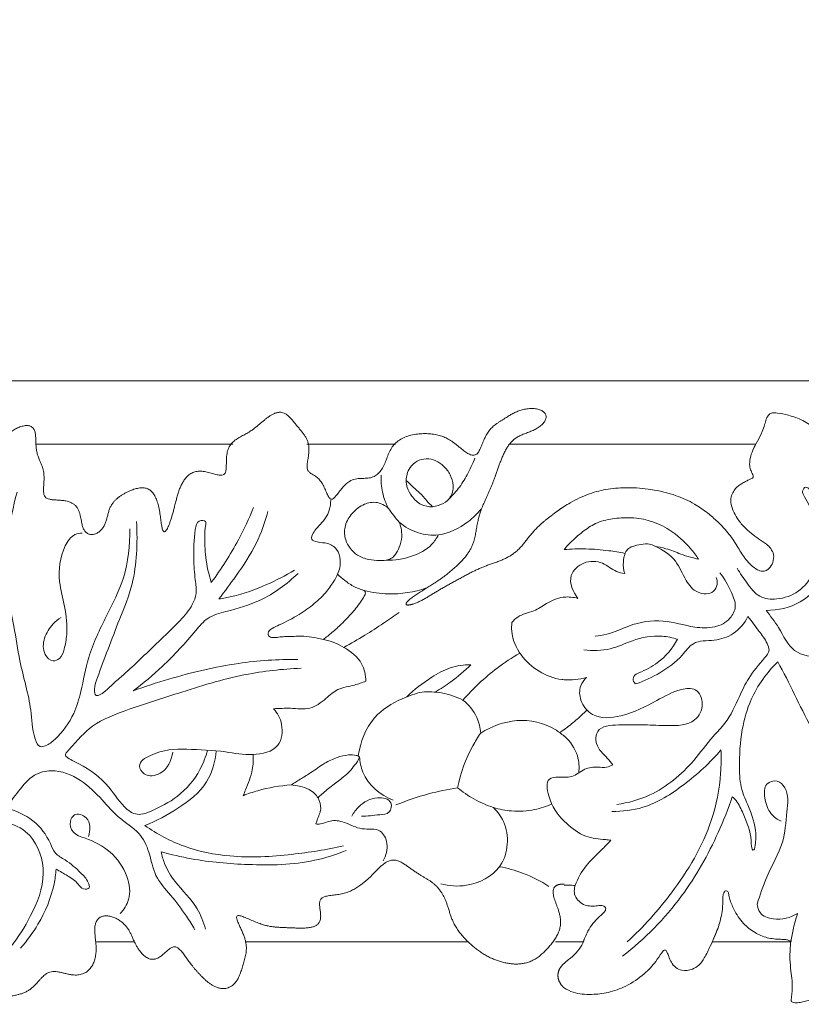
# Model space of a CAD drawing. Units: millimetres. Extents: x -119 to 1193, y -6 to 1027.
# Drawn here: x 196 to 296, y 774 to 900 of the extents above; entities that cross this region are included whole.
import ezdxf

# ---------------------------------------------------------------- set-up
doc = ezdxf.new("R2010")
doc.units = ezdxf.units.MM
doc.header["$MEASUREMENT"] = 0
doc.layers.get('0').update_dxf_attribs({"lineweight": 5})

msp = doc.modelspace()

# ---------------------------------------------------------------- linework, layer by layer
for p, q in [((266.023, 854.173), (-8.008, 854.173)), ((-8.008, 854.173), (266.023, 854.173)), ((540.054, 854.173), (266.023, 854.173)), ((266.023, 854.173), (540.054, 854.173)), ((223.593, 846.056), (198.43, 846.056)), ((244.438, 846.056), (233.106, 846.056)), ((266.023, 846.056), (259.103, 846.056)), ((266.023, 846.056), (290.566, 846.056)), ((206.179, 782.29), (210.957, 782.29)), ((225.212, 782.29), (253.722, 782.29)), ((264.919, 782.29), (266.023, 782.29)), ((268.48, 782.29), (266.023, 782.29)), ((284.991, 782.29), (295.035, 782.29))]:
    msp.add_line(p, q)
for points, degree, knots in [([(-117.33, 1.138), (530.045, 1.138), (1177.419, 1.138), (1177.419, 509.203), (1177.419, 1017.267), (530.045, 1017.267), (-117.33, 1017.267), (-117.33, 509.203), (-117.33, 1.138)], 2, [0, 0, 0, 1, 1, 2, 2, 3, 3, 4, 4, 4]), ([(53.321, 835.051), (53.212, 835.628), (53.1, 836.785), (53.256, 838.63), (54.498, 840.64), (56.132, 843.147), (58.548, 844.776), (60.3, 847.644), (54.765, 851.142), (61.904, 850.111), (61.992, 847.304), (61.706, 843.875), (59.339, 842.738), (56.638, 838.751), (61.716, 843.078), (63.981, 841.259), (66.409, 840.238), (67.577, 835.381), (71.784, 840.304), (72.841, 835.062), (78.887, 839.754), (71.68, 837.5), (70.61, 840.349), (70.167, 843.157), (65.931, 844.939), (69.099, 848.268), (70.918, 849.378), (73.896, 851.346), (77.403, 848.348), (78.38, 850.73), (80.909, 853.184), (84.056, 851.641), (86.652, 850.499), (88.638, 848.741), (90.547, 845.002), (91.834, 845.37), (90.682, 849.862), (92.597, 851.473), (95.437, 854.748), (97.553, 850.739), (98.737, 848.547), (101.623, 847.375), (98.357, 840.539), (103.958, 846.473), (105.679, 842.431), (106.034, 839.514), (105.558, 837.716), (106.123, 831.696), (108.025, 836.614), (107.232, 838.78), (107.19, 841.922), (109.63, 845.121), (112.603, 841.914), (114.326, 840.929), (115.06, 835.755), (116.239, 837.287), (115.88, 840.558), (116.492, 844.434), (120.03, 843.653), (123.035, 842.195), (120.359, 848.038), (125.363, 847.879), (124.24, 852.223), (128.691, 852.987), (130.151, 850.087), (132.18, 847.829), (131.021, 844.398), (132.23, 841.994), (136.137, 842.412), (135.469, 838.69), (131.478, 834.341), (137.639, 837.477), (139.03, 836.86), (142.666, 838.091), (144.298, 840.361), (145.182, 843.34), (147.338, 845.358), (149.57, 847.4), (152.19, 848.412), (155.675, 848.763), (157.263, 845.617), (160.919, 845.794), (162.658, 848.434), (165.58, 849.271), (168.99, 848.747), (170.616, 849.229), (175.491, 842.953), (170.437, 850.929), (176.258, 849.949), (177.944, 850.325), (181.304, 848.59), (182.52, 846.153), (184.84, 843.748), (186.668, 849.638), (189.731, 844.029), (189.574, 843.62), (191.66, 837.156), (191.13, 844.604), (193.82, 845.131), (194.233, 848.038), (199.892, 849.799), (197.111, 844.279), (200.709, 843.436), (198.208, 838.251), (201.095, 839.17), (205.222, 838.786), (203.098, 833.356), (208.299, 834.471), (206.88, 838.408), (210.005, 839.949), (213.084, 841.431), (214.558, 838.247), (214.319, 833.208), (215.683, 835.742), (216.298, 838.793), (216.989, 841.624), (219.307, 843.994), (224.296, 839.79), (221.374, 846.413), (225.482, 847.006), (226.847, 848.429), (230.385, 851.917), (231.572, 847.466), (234.781, 846.72), (231.512, 840.894), (235.788, 843.745), (235.664, 835.298), (238.037, 843.463), (241.135, 840.475), (243.499, 843.131), (243.303, 846.223), (246.727, 847.691), (249.801, 847.334), (251.841, 846.962), (255.496, 842.155), (255.276, 848.477), (258.559, 848.753), (259.762, 851.116), (265.573, 850.781), (262.662, 847.12), (259.52, 847.776), (257.965, 844.332), (257.247, 841.853), (256.073, 839.008), (254.637, 836.49), (254.916, 833.25), (253.014, 830.972), (250.435, 828.81), (248.899, 827.92), (244.029, 825.003), (247.119, 825.256), (249.584, 827.294), (252.161, 828.441), (254.697, 830.112), (257.435, 830.909), (260.382, 831.973), (261.614, 834.787), (263.424, 836.15), (264.734, 837.177), (265.614, 837.796), (266.023, 838.065)], 5, [255.6904395, 255.6904395, 255.6904395, 255.6904395, 255.6904395, 255.6904395, 256.6904395, 257.6904395, 258.6904395, 259.6904395, 260.6904395, 261.6904395, 262.6904395, 263.6904395, 264.6904395, 265.6904395, 266.6904395, 267.6904395, 268.6904395, 269.6904395, 270.6904395, 271.6904395, 272.6904395, 273.6904395, 274.6904395, 275.6904395, 276.6904395, 277.6904395, 278.6904395, 279.6904395, 280.6904395, 281.6904395, 282.6904395, 283.6904395, 284.6904395, 285.6904395, 286.6904395, 287.6904395, 288.6904395, 289.6904395, 290.6904395, 291.6904395, 292.6904395, 293.6904395, 294.6904395, 295.6904395, 296.6904395, 297.6904395, 298.6904395, 299.6904395, 300.6904395, 301.6904395, 302.6904395, 303.6904395, 304.6904395, 305.6904395, 306.6904395, 307.6904395, 308.6904395, 309.6904395, 310.6904395, 311.6904395, 312.6904395, 313.6904395, 314.6904395, 315.6904395, 316.6904395, 317.6904395, 318.6904395, 319.6904395, 320.6904395, 321.6904395, 322.6904395, 323.6904395, 324.6904395, 325.6904395, 326.6904395, 327.6904395, 328.6904395, 329.6904395, 330.6904395, 331.6904395, 332.6904395, 333.6904395, 334.6904395, 335.6904395, 336.6904395, 337.6904395, 338.6904395, 339.6904395, 340.6904395, 341.6904395, 342.6904395, 343.6904395, 344.6904395, 345.6904395, 346.6904395, 347.6904395, 348.6904395, 349.6904395, 350.6904395, 351.6904395, 352.6904395, 353.6904395, 354.6904395, 355.6904395, 356.6904395, 357.6904395, 358.6904395, 359.6904395, 360.6904395, 361.6904395, 362.6904395, 363.6904395, 364.6904395, 365.6904395, 366.6904395, 367.6904395, 368.6904395, 369.6904395, 370.6904395, 371.6904395, 372.6904395, 373.6904395, 374.6904395, 375.6904395, 376.6904395, 377.6904395, 378.6904395, 379.6904395, 380.6904395, 381.6904395, 382.6904395, 383.6904395, 384.6904395, 385.6904395, 386.6904395, 387.6904395, 388.6904395, 389.6904395, 390.6904395, 391.6904395, 392.6904395, 393.6904395, 394.6904395, 395.6904395, 396.6904395, 397.6904395, 398.6904395, 399.6904395, 400.6904395, 401.6904395, 402.6904395, 403.6904395, 404.6904395, 405.6904395, 406.6904395, 407.6904395, 408.6904395, 409.6904395, 410.6904395, 411.5273682, 411.5273682, 411.5273682, 411.5273682, 411.5273682, 411.5273682]), ([(290.131, 841.686), (290.16, 841.708), (290.217, 841.768), (290.26, 841.903), (290.222, 842.09), (290.098, 842.322), (289.911, 842.708), (289.738, 843.36), (289.817, 844.29), (290.185, 845.353), (290.781, 846.462), (291.378, 847.507), (291.682, 848.485), (291.877, 849.159), (292.076, 849.689), (292.457, 850.009), (292.919, 850.087), (293.681, 850.004), (294.919, 849.736), (296.64, 849.14), (298.073, 848.158), (299.041, 847.152), (299.362, 846.34), (299.494, 845.768), (299.525, 845.428), (299.62, 845.208), (299.752, 845.085), (299.92, 845.069), (300.069, 845.143), (300.197, 845.276), (300.302, 845.497), (300.478, 845.892), (301.015, 846.351), (301.882, 846.847), (303.028, 846.883), (304.349, 846.425), (305.556, 845.266), (306.168, 843.578), (306.551, 841.975), (306.53, 840.674), (306.324, 839.741), (306.176, 839.162), (305.977, 838.738), (305.905, 838.427), (305.934, 838.185), (306.032, 838.033), (306.194, 838.01), (306.346, 838.032), (306.53, 838.063), (306.779, 838.093), (307.109, 838.143), (307.549, 838.118), (308.048, 837.966), (308.672, 837.627), (309.138, 837.113), (309.771, 836.756), (310.131, 836.356), (310.458, 836.192), (310.579, 836.137)], 3, [149.430285, 149.430285, 149.430285, 149.430285, 149.6004133, 149.8036691, 150.0597294, 150.4584588, 151.0206864, 152.0436355, 153.5370624, 155.2621636, 157.2192139, 159.3639638, 160.8117849, 161.9367611, 162.6295114, 163.3943765, 164.1092203, 164.7333939, 166.9384552, 169.9659475, 173.0949024, 174.9095337, 176.3220227, 177.0687546, 177.6293772, 177.8907148, 178.1655233, 178.4186521, 178.6196828, 178.9154421, 179.2567805, 179.7473433, 180.9018428, 182.4303226, 184.314697, 185.9826635, 188.8212535, 191.682184, 194.1878088, 196.4362503, 197.6186498, 198.6124264, 199.1892943, 199.7873113, 200.0549084, 200.3088673, 200.5554204, 200.7550845, 201.0248411, 201.4176283, 201.9173626, 202.5688169, 203.4344648, 204.3150497, 205.8234244, 206.593008, 207.6537932, 208.2696404, 208.2696404, 208.2696404, 208.2696404]), ([(290.566, 846.056), (290.433, 845.806), (290.139, 845.22), (289.817, 844.29), (289.738, 843.36), (289.911, 842.708), (290.098, 842.322), (290.222, 842.09), (290.26, 841.903), (290.217, 841.768), (290.16, 841.708), (290.131, 841.686), (290.011, 841.624), (289.756, 841.495), (289.319, 841.319), (288.876, 841.053), (288.397, 840.771), (287.935, 840.372), (287.604, 839.787), (287.296, 839.11), (287.401, 838.293), (287.671, 837.44), (288.223, 836.449), (289.003, 835.482), (289.957, 834.628), (290.928, 833.901), (291.845, 833.355), (292.521, 832.678), (292.935, 831.858), (292.812, 830.905), (292.332, 830.071), (291.499, 829.644), (290.334, 830.115), (289.273, 831.193), (288.264, 832.853), (287.185, 834.575), (285.823, 836.019), (284.327, 837.314), (282.608, 838.517), (280.169, 839.625), (277.275, 840.292), (274.334, 840.537), (271.677, 840.37), (269.16, 839.745), (267.325, 838.847), (266.282, 838.229), (266.023, 838.068)], 3, [0, 0, 0, 0, 1.3103425, 3.0354437, 4.5288706, 5.5518197, 6.1140473, 6.5127767, 6.768837, 6.9720928, 7.1422211, 7.1422211, 7.1422211, 7.7650202, 8.4666959, 9.3170843, 10.1543065, 11.0441413, 12.0957817, 13.2529624, 14.3959258, 15.7922418, 17.4025087, 19.6060867, 21.5165806, 23.3120269, 25.2199191, 26.4322657, 27.7070434, 29.3234889, 30.6325794, 32.0988086, 33.1346602, 36.1876775, 38.9509844, 42.1324964, 45.5700073, 48.0885605, 51.2883649, 55.2496681, 60.4102044, 64.9574745, 68.8712014, 72.6876944, 76.8758442, 78.286253, 78.286253, 78.286253, 78.286253]), ([(245.817, 841.401), (245.813, 841.671), (245.883, 842.255), (246.316, 843.153), (247.153, 843.952), (248.386, 844.257), (249.627, 844.016), (250.678, 843.23), (251.519, 842.164), (251.907, 840.798), (251.712, 839.585), (250.995, 838.655), (250.108, 838.213), (249.422, 838.06), (249.168, 838.032)], 3, [10.4858825, 10.4858825, 10.4858825, 10.4858825, 11.7354374, 13.1589023, 15.0313789, 16.8870295, 18.8192253, 20.679781, 22.851928, 24.9995889, 27.0823745, 28.2572737, 30.3193918, 31.5024209, 31.5024209, 31.5024209, 31.5024209]), ([(254.605, 844.259), (254.32, 843.525), (253.679, 842.179), (252.555, 840.341), (251.623, 839.339), (251.139, 838.892)], 3, [0, 0, 0, 0, 4.7247141, 8.9237192, 12.8781043, 12.8781043, 12.8781043, 12.8781043]), ([(243.556, 837.827), (243.203, 838.472), (242.67, 839.856), (242.569, 841.334), (242.615, 842.056)], 3, [32.2891903, 32.2891903, 32.2891903, 32.2891903, 36.7038651, 41.0453097, 41.0453097, 41.0453097, 41.0453097]), ([(249.168, 838.032), (248.684, 838.018), (247.603, 838.187), (246.562, 839.264), (245.9, 840.36), (245.813, 841.091), (245.817, 841.401)], 3, [0, 0, 0, 0, 2.9061196, 6.1823483, 8.6226563, 10.4858825, 10.4858825, 10.4858825, 10.4858825]), ([(245.817, 841.401), (246.129, 841.098), (246.798, 840.429), (247.762, 839.635), (248.473, 838.727), (248.923, 838.273), (249.168, 838.032)], 3, [0, 0, 0, 0, 2.0151228, 4.3843978, 5.7490214, 7.3389096, 7.3389096, 7.3389096, 7.3389096]), ([(266.023, 838.068), (266.282, 838.229), (267.325, 838.847), (269.16, 839.745), (271.677, 840.37), (274.334, 840.537), (277.275, 840.292), (280.169, 839.625), (282.608, 838.517), (284.327, 837.314), (285.823, 836.019), (287.185, 834.575), (288.264, 832.853), (289.273, 831.193), (290.334, 830.115), (291.499, 829.644), (292.332, 830.071), (292.812, 830.905), (292.935, 831.858), (292.521, 832.678), (291.845, 833.355), (290.928, 833.901), (289.957, 834.628), (289.003, 835.482), (288.223, 836.449), (287.671, 837.44), (287.401, 838.293), (287.296, 839.11), (287.604, 839.787), (287.935, 840.372), (288.397, 840.771), (288.876, 841.053), (289.319, 841.319), (289.756, 841.495), (290.011, 841.624), (290.131, 841.686)], 3, [78.286253, 78.286253, 78.286253, 78.286253, 79.6966622, 83.884812, 87.701305, 91.6150319, 96.162302, 101.3228383, 105.2841414, 108.4839458, 111.002499, 114.4400099, 117.6215218, 120.3848288, 123.437846, 124.4736976, 125.9399268, 127.2490174, 128.8654628, 130.1402405, 131.3525871, 133.2604793, 135.0559256, 136.9664194, 139.1699975, 140.7802643, 142.1765804, 143.3195437, 144.4767245, 145.5283648, 146.4181997, 147.2554218, 148.1058103, 148.807486, 149.430285, 149.430285, 149.430285, 149.430285]), ([(288.168, 830.168), (288.542, 829.491), (289.453, 828.263), (290.878, 826.297), (293.543, 826.049), (296.17, 827.019), (298.202, 829.531), (299.303, 833.087), (298.198, 836.5), (297.176, 838.721), (296.401, 839.949), (296.913, 840.734), (297.324, 840.389), (297.449, 840.246)], 3, [0, 0, 0, 0, 4.6392727, 9.337213, 13.6834192, 19.5249265, 25.5405619, 32.4904385, 40.6399424, 46.000933, 47.5775707, 48.8345128, 49.9744737, 49.9744737, 49.9744737, 49.9744737]), ([(297.449, 840.246), (298.474, 838.677), (299.696, 835.605), (300.32, 830.191), (297.093, 825.496), (293.397, 824.753), (291.899, 824.753)], 3, [49.9744737, 49.9744737, 49.9744737, 49.9744737, 61.2179844, 69.4579094, 81.8883609, 90.8747415, 90.8747415, 90.8747415, 90.8747415]), ([(210.43, 835.183), (210.46, 833.082), (210.031, 829.121), (207.354, 823.926), (205.075, 819.204), (204.326, 814.839), (203.285, 811.125), (201.514, 808.742), (199.929, 807.458), (198.713, 807.125), (197.888, 809.3), (197.877, 812.765), (196.317, 817.661), (195.635, 822.951), (194.272, 828.194), (194.747, 834.037), (195.478, 838.042), (195.984, 839.897)], 3, [0, 0, 0, 0, 12.6107967, 23.2591117, 34.8917251, 43.8478747, 49.7065937, 57.9494067, 60.9017666, 62.2163722, 64.5781916, 72.039336, 85.0095905, 94.024166, 104.2894443, 117.1980116, 128.7299441, 128.7299441, 128.7299441, 128.7299441]), ([(237.018, 829.373), (237.281, 829.931), (237.501, 831.05), (237.071, 832.641), (235.75, 833.463), (234.659, 833.406), (233.491, 833.788), (234, 834.978), (234.992, 835.887), (236.027, 837.285), (236.151, 838.443), (236.142, 838.881)], 3, [49.2055715, 49.2055715, 49.2055715, 49.2055715, 52.903775, 55.7801851, 58.5580726, 61.2802532, 62.8193218, 64.4305961, 67.3836549, 71.5798715, 74.210705, 74.210705, 74.210705, 74.210705]), ([(226.277, 837.946), (225.699, 836.524), (224.132, 833.181), (222.144, 830.057), (220.86, 828.33)], 3, [0, 0, 0, 0, 9.2052649, 22.1160252, 22.1160252, 22.1160252, 22.1160252]), ([(244.93, 836.049), (244.992, 835.888), (245.151, 835.392), (245.31, 834.409), (245.092, 833.199), (244.654, 832.219), (244.16, 831.543), (243.407, 831.155), (242.315, 831.117), (240.962, 831.226), (239.602, 831.702), (238.616, 832.662), (237.919, 833.886), (237.842, 835.512), (238.585, 836.931), (239.54, 837.848), (240.395, 838.369), (241.25, 838.613), (242.164, 838.614), (242.962, 838.294), (243.4, 837.97), (243.556, 837.827)], 3, [0, 0, 0, 0, 0.8033136, 2.4087697, 4.5559921, 6.3767365, 7.3621161, 8.3614149, 10.1711321, 12.3251817, 14.6643386, 16.6469996, 18.571459, 21.0699504, 23.8112912, 25.7084227, 27.1593429, 28.397562, 29.7838885, 31.3090669, 32.2891903, 32.2891903, 32.2891903, 32.2891903]), ([(243.556, 837.827), (243.744, 837.526), (244.173, 836.909), (244.659, 836.337), (244.93, 836.049)], 3, [0, 0, 0, 0, 1.6421095, 3.4708235, 3.4708235, 3.4708235, 3.4708235]), ([(255.39, 837.709), (254.898, 837.112), (253.333, 835.632), (250.49, 834.185), (247.24, 834.538), (245.639, 835.449), (244.93, 836.049)], 3, [-23.638358, -23.638358, -23.638358, -23.638358, -18.9950787, -10.7289638, -5.5751099, 0, 0, 0, 0]), ([(221.823, 826.222), (222.578, 827.171), (224.267, 829.501), (226.704, 833.091), (227.74, 836.047), (228.104, 837.433)], 3, [20.8158302, 20.8158302, 20.8158302, 20.8158302, 28.0920335, 38.096656, 46.6951254, 46.6951254, 46.6951254, 46.6951254]), ([(266.023, 832.545), (266.337, 832.921), (267.143, 833.793), (268.541, 834.982), (270.34, 836.138), (272.465, 836.583), (274.761, 836.685), (277.174, 836.289), (279.848, 835.036), (281.851, 833.2), (282.925, 831.777), (283.237, 831.303)], 3, [24.041627, 24.041627, 24.041627, 24.041627, 26.3066118, 29.5274241, 32.5307175, 36.0906343, 39.4065196, 43.1547636, 47.2868751, 52.9003012, 55.528508, 55.528508, 55.528508, 55.528508]), ([(220.86, 828.33), (220.529, 829.373), (220.073, 831.361), (220.001, 833.886), (220.052, 835.304), (220.279, 836.309), (218.982, 836.307), (218.64, 834.111), (218.556, 831.74), (218.733, 828.973), (219.057, 826.989), (218.342, 825.12), (216.355, 822.839), (213.091, 819.802), (210.178, 816.953), (207.855, 814.989), (207.102, 814.15), (205.936, 813.654), (205.865, 815.023), (206.944, 817.934), (208.691, 822.678), (210.83, 827.789), (211.357, 832.086), (211.375, 834.753), (211.274, 836.122)], 3, [22.1160252, 22.1160252, 22.1160252, 22.1160252, 28.679668, 34.3906346, 36.770246, 37.8600047, 39.4677111, 41.8186567, 49.3926364, 54.7910455, 58.2579699, 61.2379188, 66.4049117, 76.2868287, 87.9432623, 91.1213975, 94.1147984, 95.3993222, 96.948358, 100.0969274, 115.9966084, 125.73341, 133.4895402, 141.7201072, 141.7201072, 141.7201072, 141.7201072]), ([(204.339, 834.64), (204.032, 834.639), (203.035, 834.492), (201.522, 832.21), (201.142, 828.854), (202.191, 825.16), (202.504, 822.2), (202.111, 819.973), (201.658, 818.61), (200.43, 818.067), (199.225, 819.302), (199.361, 821.27), (200.345, 822.89), (201.256, 823.615), (201.629, 823.841)], 3, [0, 0, 0, 0, 1.8410386, 5.7284335, 14.9698807, 21.4639512, 28.706738, 32.4760551, 35.157644, 36.8722095, 39.4633333, 43.6230212, 47.8997784, 50.5174168, 50.5174168, 50.5174168, 50.5174168]), ([(243.242, 831.191), (244.34, 831.15), (246.448, 831.486), (248.868, 832.72), (249.709, 833.999), (249.93, 834.438)], 3, [0, 0, 0, 0, 6.5905889, 12.6261938, 15.5777385, 15.5777385, 15.5777385, 15.5777385]), ([(273.798, 832.061), (273.114, 832.198), (271.463, 832.467), (268.863, 832.68), (266.952, 832.621), (266.023, 832.545)], 3, [11.9846058, 11.9846058, 11.9846058, 11.9846058, 15.2135863, 19.7252182, 24.041627, 24.041627, 24.041627, 24.041627]), ([(277.624, 832.988), (277.42, 833.1), (276.85, 833.33), (275.868, 833.226), (274.897, 833.036), (274.15, 832.63), (273.885, 832.239), (273.798, 832.061)], 3, [5.402039, 5.402039, 5.402039, 5.402039, 6.4793604, 8.1726772, 9.8577106, 11.0698241, 11.9846058, 11.9846058, 11.9846058, 11.9846058]), ([(280.951, 831.939), (280.659, 832.096), (280.041, 832.384), (278.916, 832.703), (278.104, 832.898), (277.624, 832.988)], 3, [59.1899728, 59.1899728, 59.1899728, 59.1899728, 60.7257874, 62.3322754, 64.5920118, 64.5920118, 64.5920118, 64.5920118]), ([(285.498, 828.966), (285.612, 828.686), (285.726, 828.027), (285.047, 826.765), (282.905, 826.844), (281.406, 828.736), (280.461, 831.355), (278.647, 832.536), (277.666, 832.988)], 3, [0, 0, 0, 0, 1.3998547, 2.9408382, 5.9643014, 9.2981562, 13.6424865, 18.6429113, 18.6429113, 18.6429113, 18.6429113]), ([(273.84, 832.061), (273.718, 831.709), (273.531, 830.841), (273.642, 829.947), (273.785, 829.464)], 3, [0, 0, 0, 0, 1.7257109, 4.0592952, 4.0592952, 4.0592952, 4.0592952]), ([(283.237, 831.303), (282.894, 831.396), (282.132, 831.606), (281.37, 831.82), (280.951, 831.939)], 3, [55.528508, 55.528508, 55.528508, 55.528508, 57.1720702, 59.1899728, 59.1899728, 59.1899728, 59.1899728]), ([(273.785, 829.464), (273.427, 829.525), (272.371, 829.749), (270.972, 831.092), (268.504, 831.135), (266.27, 829.132), (267.165, 827.094), (267.775, 826.287)], 3, [4.0592952, 4.0592952, 4.0592952, 4.0592952, 5.738386, 8.9593384, 12.6028339, 16.1393781, 20.8254301, 20.8254301, 20.8254301, 20.8254301]), ([(210.835, 814.435), (212.139, 815.413), (215.028, 817.816), (217.987, 821.081), (220.36, 823.992), (223.466, 824.771), (227.615, 825.957), (230.542, 828.118), (231.957, 829.499)], 3, [43.1489537, 43.1489537, 43.1489537, 43.1489537, 52.9324514, 65.5417816, 69.8932684, 74.8225697, 84.0865724, 95.9500419, 95.9500419, 95.9500419, 95.9500419]), ([(231.497, 829.902), (230.348, 829.208), (227.754, 827.888), (224.481, 826.661), (222.381, 826.297), (221.823, 826.222)], 3, [0, 0, 0, 0, 8.0510571, 17.4414561, 20.8158302, 20.8158302, 20.8158302, 20.8158302]), ([(229.461, 821.317), (229.267, 821.284), (228.925, 821.275), (228.468, 821.269), (228.135, 821.483), (228.083, 821.843), (228.261, 822.207), (228.803, 822.542), (230.125, 823.136), (232.002, 824.09), (234.047, 825.546), (235.59, 827.048), (236.511, 828.377), (236.907, 829.137), (237.018, 829.373)], 3, [28.2032059, 28.2032059, 28.2032059, 28.2032059, 29.1151057, 29.7862719, 30.2900776, 30.7840997, 31.3165585, 32.0789041, 33.6511886, 38.0805055, 41.7634062, 45.244068, 47.9939325, 49.2055715, 49.2055715, 49.2055715, 49.2055715]), ([(237.018, 829.373), (237.309, 829.095), (238, 828.517), (238.935, 827.866), (239.735, 827.535), (240.144, 827.387), (240.406, 827.323), (240.565, 827.181), (240.595, 826.977), (240.569, 826.842), (240.544, 826.781)], 3, [0, 0, 0, 0, 1.860402, 4.1736717, 5.2293359, 5.8566687, 6.1923311, 6.4638365, 6.7871199, 7.0932958, 7.0932958, 7.0932958, 7.0932958]), ([(269.985, 821.467), (270.491, 821.507), (272.009, 821.695), (274.683, 823.09), (278.645, 823.753), (282.197, 822.549), (285.225, 822.426), (287.278, 823.426), (288.198, 825.321), (287.318, 827.423), (286.578, 828.824), (285.947, 829.576)], 3, [0, 0, 0, 0, 3.0460947, 9.0707963, 17.9460579, 26.1683098, 31.2969868, 35.7736849, 39.0736121, 42.7899543, 48.6825926, 48.6825926, 48.6825926, 48.6825926]), ([(240.412, 827.301), (241.422, 827.042), (244.112, 826.645), (246.844, 827.095), (248.41, 827.627)], 3, [0, 0, 0, 0, 6.2563357, 16.1758924, 16.1758924, 16.1758924, 16.1758924]), ([(240.544, 826.781), (240.405, 826.522), (239.927, 825.702), (238.921, 824.418), (237.61, 823.087), (236.373, 821.943), (235.583, 821.315), (235.207, 821.033)], 3, [7.0932958, 7.0932958, 7.0932958, 7.0932958, 8.4515795, 11.482777, 14.6086072, 17.0985095, 19.276331, 19.276331, 19.276331, 19.276331]), ([(266.023, 826.453), (265.978, 826.449), (265.185, 826.356), (263.851, 825.729), (262.117, 824.521), (260.332, 824.254), (259.562, 823.46), (259.341, 823.196)], 3, [2.6474624, 2.6474624, 2.6474624, 2.6474624, 2.8578535, 6.3392176, 9.260285, 12.6370355, 14.2303052, 14.2303052, 14.2303052, 14.2303052]), ([(291.899, 824.753), (292.432, 824.021), (293.744, 822.435), (295.131, 819.053), (299.234, 818.686), (301.935, 818.459), (303.98, 818.972), (304.632, 820.295), (305.78, 821.635), (307.426, 823.344), (309.465, 823.972), (311.149, 824.731), (312.179, 825.875), (312.737, 826.763), (313.521, 827.288), (314.063, 826.561), (312.757, 825.013), (311.276, 823.39), (308.422, 822.166), (306.835, 820.517), (305.886, 819.245), (305.802, 818.191), (307.273, 818.254), (308.868, 818.979), (311.204, 820.46), (314.287, 821.857), (317.093, 823.448), (319.475, 824.667), (320.829, 825.497), (321.923, 825.789), (322.466, 824.862), (321.924, 824.492), (321.692, 824.382)], 3, [90.8747415, 90.8747415, 90.8747415, 90.8747415, 96.3038961, 103.4629809, 110.7044429, 118.4931856, 120.5472953, 122.5210827, 126.8519756, 131.3367011, 136.3821341, 139.4244433, 142.3252136, 145.2919222, 146.1463233, 147.111093, 149.4014633, 156.4381348, 161.2130152, 167.4543835, 169.939422, 170.7229677, 173.0814912, 175.9368431, 182.4468364, 188.9487243, 196.4288155, 201.8010333, 204.8176645, 206.2861151, 207.8413119, 209.3799713, 209.3799713, 209.3799713, 209.3799713]), ([(244.894, 824.478), (244.243, 824.01), (242.797, 823.009), (240.45, 821.51), (238.736, 820.511), (237.839, 820.015)], 3, [0, 0, 0, 0, 3.7064539, 8.1423543, 12.8885491, 12.8885491, 12.8885491, 12.8885491]), ([(272.775, 799.891), (274.228, 800.097), (278.009, 801.127), (282.109, 804.596), (284.664, 808.233), (287.094, 810.623), (288.277, 813.335), (289.689, 816.328), (291.164, 818.034), (292.442, 819.541), (291.916, 820.889), (290.874, 822.195), (290.048, 823.353), (289.561, 823.952)], 3, [0, 0, 0, 0, 8.8053042, 23.091748, 31.000245, 35.5411954, 43.3431415, 48.5323547, 55.1602036, 57.4401254, 59.2663379, 63.0826487, 67.7143562, 67.7143562, 67.7143562, 67.7143562]), ([(289.561, 823.952), (289.121, 823.097), (287.887, 821.607), (285.253, 820.773), (282.567, 820.963), (280.875, 818.476), (278.424, 816.732), (276.296, 815.702), (275.229, 815.34)], 3, [67.7143562, 67.7143562, 67.7143562, 67.7143562, 73.4840904, 78.5908691, 84.0200727, 88.0956774, 95.3777933, 102.1376656, 102.1376656, 102.1376656, 102.1376656]), ([(259.341, 823.196), (259.299, 822.834), (259.258, 821.37), (260.714, 818.036), (263.782, 816.103), (265.92, 815.875), (266.023, 815.866)], 3, [14.2303052, 14.2303052, 14.2303052, 14.2303052, 15.9198171, 20.9447697, 30.340255, 30.8128427, 30.8128427, 30.8128427, 30.8128427]), ([(235.207, 821.033), (234.952, 821.093), (234.227, 821.244), (233.054, 821.451), (231.86, 821.463), (230.938, 821.376), (230.198, 821.409), (229.721, 821.355), (229.461, 821.317)], 3, [19.276331, 19.276331, 19.276331, 19.276331, 20.4897821, 22.7036321, 24.7794702, 25.9904312, 26.9859822, 28.2032059, 28.2032059, 28.2032059, 28.2032059]), ([(280.543, 821.049), (279.907, 821.253), (277.97, 821.66), (274.97, 821.107), (271.884, 819.57), (269.671, 819.558), (268.544, 819.678)], 3, [119.1752379, 119.1752379, 119.1752379, 119.1752379, 123.1876601, 130.9027445, 136.905238, 143.7077593, 143.7077593, 143.7077593, 143.7077593]), ([(235.207, 821.033), (236.129, 820.848), (237.97, 820.111), (240.238, 818.296), (240.625, 816.436), (240.647, 815.671)], 3, [0, 0, 0, 0, 4.3553673, 9.1270873, 12.6713378, 12.6713378, 12.6713378, 12.6713378]), ([(275.229, 815.34), (275.106, 815.413), (274.817, 815.666), (274.881, 816.425), (276.25, 817.032), (278.426, 818.083), (279.909, 819.906), (280.543, 821.049)], 3, [102.1376656, 102.1376656, 102.1376656, 102.1376656, 102.9913536, 104.2876991, 105.8757571, 111.3288046, 119.1752379, 119.1752379, 119.1752379, 119.1752379]), ([(260.373, 819.289), (259.357, 818.703), (256.707, 816.953), (254.38, 814.758), (253.078, 813.246)], 3, [0, 0, 0, 0, 5.428007, 14.6667396, 14.6667396, 14.6667396, 14.6667396]), ([(231.925, 818.473), (229.387, 818.479), (223.788, 818.129), (216.771, 816.426), (212.345, 814.986), (210.835, 814.435)], 3, [0, 0, 0, 0, 15.2271005, 33.4997336, 43.1489537, 43.1489537, 43.1489537, 43.1489537]), ([(254.086, 817.772), (253.197, 817.786), (251.382, 817.565), (248.639, 815.979), (246.837, 814.628), (245.87, 813.678)], 3, [8.8930355, 8.8930355, 8.8930355, 8.8930355, 13.0103977, 17.1212426, 23.3946199, 23.3946199, 23.3946199, 23.3946199]), ([(249.511, 814.284), (250.203, 814.695), (251.809, 815.755), (253.283, 816.998), (254.086, 817.772)], 3, [0, 0, 0, 0, 3.727461, 8.8930355, 8.8930355, 8.8930355, 8.8930355]), ([(293.378, 818.181), (291.975, 816.795), (289.976, 814.022), (288.63, 809.206), (288.403, 805.309), (288.577, 801.916), (289.839, 799.273), (290.716, 796.71), (290.531, 794.817), (290.401, 794.165)], 3, [75.242475, 75.242475, 75.242475, 75.242475, 87.0767214, 95.1295358, 104.9266826, 110.5079742, 115.1671681, 122.3961158, 126.3834331, 126.3834331, 126.3834331, 126.3834331]), ([(299.307, 782.29), (299.713, 783.482), (300.373, 786.301), (300.407, 790.494), (299.244, 794.904), (299.337, 799.112), (300.269, 802.35), (299.885, 805.957), (296.91, 810.791), (294.907, 815.423), (293.378, 818.181)], 3, [0, 0, 0, 0, 7.5540142, 17.269476, 24.7923123, 34.7943001, 42.1195048, 44.6964317, 56.3210942, 75.242475, 75.242475, 75.242475, 75.242475]), ([(220.36, 806.845), (220.146, 805.982), (219.301, 803.719), (216.807, 800.834), (213.927, 799.342), (212.014, 798.556), (210.888, 798.676), (209.314, 799.761), (207.738, 802.582), (204.84, 804.714), (202.867, 805.58), (202.003, 806.242), (203.666, 807.982), (205.487, 810.308), (210.854, 812.321), (217.279, 814.347), (224.566, 816.676), (229.944, 817.235), (232.344, 817.348)], 3, [0, 0, 0, 0, 5.3373595, 14.347063, 22.0313068, 24.7586166, 26.5375375, 28.5572108, 35.9346928, 45.6435067, 48.8772365, 49.6967494, 51.3022144, 59.9394389, 70.2705474, 83.371211, 101.2648634, 115.6853042, 115.6853042, 115.6853042, 115.6853042]), ([(240.647, 815.671), (240.165, 815.497), (239.009, 815.055), (237.049, 814.85), (235.438, 813.337), (233.531, 811.893), (231.083, 812.296), (229.559, 812.18), (228.838, 812.161)], 3, [12.6713378, 12.6713378, 12.6713378, 12.6713378, 15.0411453, 18.4290599, 21.399436, 25.0973363, 28.9126102, 32.251537, 32.251537, 32.251537, 32.251537]), ([(268.891, 816.157), (268.577, 815.859), (267.93, 814.968), (268.014, 813), (269.832, 810.744), (273.912, 811.143), (277.476, 812.915), (280.349, 814.609), (283.085, 814.934), (284.094, 812.627), (282.669, 810.004), (279.409, 809.962), (276.172, 810.103), (273.357, 810.137), (270.144, 809.927), (269.973, 807.265), (271.333, 806.146), (272.019, 805.248), (272.261, 804.974)], 3, [20.9619686, 20.9619686, 20.9619686, 20.9619686, 22.9646447, 25.8132706, 29.4394121, 35.0417144, 42.7309981, 48.0680543, 50.8179217, 53.9285055, 57.4244916, 62.9070453, 67.4134925, 72.5804181, 76.8958602, 79.2918391, 82.8690948, 84.561202, 84.561202, 84.561202, 84.561202]), ([(247.858, 814.29), (246.975, 814.097), (244.775, 813.342), (241.143, 811.107), (239.917, 807.853), (239.671, 806.084)], 3, [8.2945202, 8.2945202, 8.2945202, 8.2945202, 12.4788218, 19.0536341, 27.3226589, 27.3226589, 27.3226589, 27.3226589]), ([(253.078, 813.246), (252.213, 813.687), (250.488, 814.282), (248.677, 814.355), (247.858, 814.29)], 3, [0, 0, 0, 0, 4.4936129, 8.2945202, 8.2945202, 8.2945202, 8.2945202]), ([(253.078, 813.246), (253.816, 812.662), (254.917, 811.349), (255.297, 809.72), (255.349, 809.031)], 3, [14.6667396, 14.6667396, 14.6667396, 14.6667396, 19.0286425, 22.227503, 22.227503, 22.227503, 22.227503]), ([(228.838, 812.161), (229.329, 811.594), (230.147, 810.104), (229.74, 806.841), (226.013, 806.036), (222.253, 806.778), (217.713, 807.001), (214.107, 806.952), (211.223, 805.132), (212.402, 803.351), (214.938, 803.718), (215.753, 805.541), (215.925, 806.576)], 3, [32.251537, 32.251537, 32.251537, 32.251537, 35.7248539, 39.9141214, 45.1847394, 50.5909861, 58.2723064, 65.5579338, 68.5688544, 70.3742246, 73.4756952, 78.3361765, 78.3361765, 78.3361765, 78.3361765]), ([(266.023, 809.463), (266.542, 809.844), (267.548, 810.647), (268.484, 811.53), (268.934, 811.989)], 3, [0.9795048, 0.9795048, 0.9795048, 0.9795048, 3.9583814, 6.9311014, 6.9311014, 6.9311014, 6.9311014]), ([(255.349, 809.031), (256.725, 809.915), (259.991, 811.112), (263.875, 810.281), (265.671, 808.955), (266.023, 808.636)], 3, [0, 0, 0, 0, 7.5702009, 15.3228043, 17.4453017, 17.4453017, 17.4453017, 17.4453017]), ([(255.349, 809.031), (254.988, 808.5), (253.654, 806.328), (252.766, 803.888), (252.369, 802.025)], 3, [22.227503, 22.227503, 22.227503, 22.227503, 25.1991852, 34.0190131, 34.0190131, 34.0190131, 34.0190131]), ([(266.023, 808.674), (266.817, 807.966), (267.885, 806.471), (267.977, 804.664), (267.907, 803.946)], 3, [17.3615338, 17.3615338, 17.3615338, 17.3615338, 22.1135494, 25.4498967, 25.4498967, 25.4498967, 25.4498967]), ([(212.357, 797.197), (213.844, 797.753), (216.682, 799.33), (220.519, 802.267), (221.358, 805.383), (221.485, 806.756)], 3, [52.6619456, 52.6619456, 52.6619456, 52.6619456, 62.184013, 72.208595, 80.4778984, 80.4778984, 80.4778984, 80.4778984]), ([(226.21, 806.291), (226.243, 805.643), (226.187, 804.063), (225.475, 802.354), (225.038, 801.262), (224.931, 801.014)], 3, [0, 0, 0, 0, 3.0046924, 7.2057148, 8.4582177, 8.4582177, 8.4582177, 8.4582177]), ([(239.846, 806.001), (239.709, 806.073), (239.259, 806.262), (238.249, 806.257), (236.871, 805.925), (235.236, 805.149), (233.815, 804.087), (232.361, 803.194), (231.519, 802.663), (231.078, 802.391)], 3, [32.8977513, 32.8977513, 32.8977513, 32.8977513, 33.6127876, 35.132216, 37.4550917, 40.1493879, 43.4386607, 45.6509192, 48.0484702, 48.0484702, 48.0484702, 48.0484702]), ([(286.1, 806.875), (284.719, 805.219), (281.616, 802.421), (276.877, 799.372), (273.476, 798.98), (272.145, 798.986)], 3, [56.3754975, 56.3754975, 56.3754975, 56.3754975, 69.3118793, 81.3829438, 89.3695934, 89.3695934, 89.3695934, 89.3695934]), ([(274.104, 782.29), (276.19, 784.185), (280.41, 788.953), (284.846, 796.293), (286.104, 802.836), (286.144, 805.887), (286.1, 806.875)], 3, [0, 0, 0, 0, 16.9054263, 38.1004651, 50.4394649, 56.3754975, 56.3754975, 56.3754975, 56.3754975]), ([(234.518, 800.752), (234.682, 800.903), (235.293, 801.453), (236.375, 802.358), (237.604, 803.248), (238.57, 804.079), (239.106, 804.792), (239.594, 805.399), (239.772, 805.793), (239.846, 806.001)], 3, [21.2407912, 21.2407912, 21.2407912, 21.2407912, 22.2699656, 25.0471531, 27.761416, 29.3030685, 30.9198845, 31.8776848, 32.8977513, 32.8977513, 32.8977513, 32.8977513]), ([(239.846, 806.001), (239.883, 805.333), (240.318, 802.879), (242.5, 801.104), (244.13, 800.422)], 3, [0, 0, 0, 0, 3.0929221, 11.2745442, 11.2745442, 11.2745442, 11.2745442]), ([(272.261, 804.974), (272.014, 804.836), (271.388, 804.572), (270.158, 804.737), (268.544, 804.557), (267.307, 803.394), (266.368, 803.368), (266.023, 803.374)], 3, [84.561202, 84.561202, 84.561202, 84.561202, 85.871484, 87.5937925, 90.212891, 93.1629204, 94.7353554, 94.7353554, 94.7353554, 94.7353554]), ([(194.595, 799.398), (195.061, 800.162), (196.197, 801.617), (197.857, 803.754), (200.963, 804.522), (204.224, 803.19), (206.799, 800.648), (208.953, 798.048), (211.682, 796.503), (213.046, 793.687), (213.492, 790.654), (215.738, 788.227), (217.452, 785.97), (218.412, 784.438), (218.756, 783.846)], 3, [63.0411173, 63.0411173, 63.0411173, 63.0411173, 68.4121353, 74.232025, 78.6330978, 86.5638524, 94.0280676, 100.3074132, 106.7300323, 112.2126051, 118.4046132, 124.7188545, 131.4274815, 135.5334032, 135.5334032, 135.5334032, 135.5334032]), ([(224.931, 801.014), (225.545, 801.258), (227.539, 801.94), (229.636, 802.298), (231.078, 802.391)], 3, [8.4582177, 8.4582177, 8.4582177, 8.4582177, 11.5174997, 18.2058734, 18.2058734, 18.2058734, 18.2058734]), ([(231.078, 802.391), (231.441, 802.369), (232.228, 802.244), (233.287, 801.906), (234.079, 801.35), (234.404, 800.935), (234.518, 800.752)], 3, [15.1507189, 15.1507189, 15.1507189, 15.1507189, 16.8345076, 18.8270595, 20.2444694, 21.2407912, 21.2407912, 21.2407912, 21.2407912]), ([(266.023, 803.373), (265.78, 803.377), (265.125, 803.409), (263.589, 803.252), (264.1, 800.122), (265.15, 798.614), (266.023, 797.737)], 3, [10.1105353, 10.1105353, 10.1105353, 10.1105353, 11.2216545, 12.9892285, 16.2643985, 22.127206, 22.127206, 22.127206, 22.127206]), ([(293.835, 797.727), (293.351, 797.955), (292.257, 798.738), (291.657, 800.506), (291.578, 802.601), (293.361, 803.121), (294.866, 801.582), (294.468, 798.617), (294.235, 794.677), (291.971, 791.02), (291.113, 788.298), (290.738, 787.13)], 3, [0, 0, 0, 0, 2.4775869, 5.8756047, 8.6338475, 10.6952309, 12.6801426, 17.4771856, 23.5238817, 31.0814956, 36.7574776, 36.7574776, 36.7574776, 36.7574776]), ([(252.369, 802.025), (251.127, 801.831), (248.453, 801.265), (245.862, 800.385), (244.503, 799.825)], 3, [19.9274573, 19.9274573, 19.9274573, 19.9274573, 25.7496629, 32.5537984, 32.5537984, 32.5537984, 32.5537984]), ([(256.978, 799.495), (256.107, 799.787), (254.485, 800.5), (253.023, 801.495), (252.369, 802.025)], 3, [11.7810194, 11.7810194, 11.7810194, 11.7810194, 16.0340676, 19.9274573, 19.9274573, 19.9274573, 19.9274573]), ([(234.518, 800.752), (234.739, 800.32), (235.063, 799.287), (234.5, 798.198), (234.284, 797.555), (234.224, 797.394)], 3, [0, 0, 0, 0, 2.2497433, 4.6090003, 5.4064085, 5.4064085, 5.4064085, 5.4064085]), ([(238.837, 798.377), (239.076, 798.831), (239.948, 799.955), (241.679, 800.976), (244.12, 800.557), (243.811, 798.64), (241.97, 798.586), (240.852, 798.36), (240.065, 798.41)], 3, [0, 0, 0, 0, 2.3780591, 6.4357018, 9.2249885, 11.0701952, 13.0167138, 16.6645323, 16.6645323, 16.6645323, 16.6645323]), ([(264.449, 799.951), (263.747, 799.629), (262.066, 799.067), (259.489, 798.932), (257.734, 799.266), (256.978, 799.495)], 3, [0, 0, 0, 0, 3.5769507, 8.1236916, 11.7810194, 11.7810194, 11.7810194, 11.7810194]), ([(287.557, 800.885), (287.033, 799.332), (285.27, 794.897), (281.174, 787.519), (276.347, 782.67), (273.51, 780.447)], 3, [141.7580131, 141.7580131, 141.7580131, 141.7580131, 151.5878574, 170.3683097, 191.9909473, 191.9909473, 191.9909473, 191.9909473]), ([(290.401, 794.165), (290.343, 794.109), (290.132, 793.957), (289.967, 794.639), (290.068, 796.044), (289.164, 798.233), (288.342, 800.105), (287.73, 800.728), (287.557, 800.885)], 3, [126.3834331, 126.3834331, 126.3834331, 126.3834331, 126.8672815, 127.4843118, 129.4483689, 136.5770236, 140.3599312, 141.7580131, 141.7580131, 141.7580131, 141.7580131]), ([(200.98, 791.587), (201.482, 791.343), (202.449, 790.744), (203.7, 789.983), (204.314, 788.936), (205.416, 789.097), (204.984, 790.288), (203.934, 791.347), (202.511, 792.669), (200.79, 793.502), (200.019, 795.651), (198.206, 798.064), (195.826, 799.124), (194.595, 799.398)], 3, [22.5184735, 22.5184735, 22.5184735, 22.5184735, 25.8674579, 29.3467398, 31.2224757, 32.658617, 33.9732226, 37.1929168, 42.3186662, 45.3729156, 48.1370959, 55.4701221, 63.0411173, 63.0411173, 63.0411173, 63.0411173]), ([(209.202, 785.905), (209.68, 786.411), (210.65, 787.907), (210.194, 791.039), (208.108, 793.994), (205.389, 795.403), (203.056, 796.089), (202.625, 797.597), (203.356, 798.914), (205.489, 798.21), (205.348, 796.572), (205.147, 795.805)], 3, [0, 0, 0, 0, 3.2237783, 7.788599, 13.6638194, 19.2803836, 21.9950179, 24.1211792, 25.6122767, 27.9942692, 31.6675393, 31.6675393, 31.6675393, 31.6675393]), ([(256.978, 799.495), (257.498, 798.976), (259.121, 796.838), (258.787, 791.567), (254.083, 789.253), (251.296, 789.433), (250.232, 789.708)], 3, [0, 0, 0, 0, 3.4026337, 12.2317709, 19.8598807, 24.9485166, 24.9485166, 24.9485166, 24.9485166]), ([(189.583, 792.288), (190.16, 793.495), (191.24, 795.016), (192.532, 797.618), (195.298, 797.614), (198.406, 795.77), (200.011, 790.754), (197.971, 785.832), (196.185, 782.896), (195.217, 781.721)], 3, [0, 0, 0, 0, 8.0247049, 11.6284559, 16.0666499, 22.3911305, 32.6564272, 44.1549402, 53.2865929, 53.2865929, 53.2865929, 53.2865929]), ([(234.224, 797.394), (234.421, 797.376), (235.062, 797.349), (236.199, 797.986), (238.149, 797.649), (240.013, 796.481), (242.543, 796.986), (243.632, 794.721), (243.243, 793.34), (242.866, 792.687)], 3, [5.4064085, 5.4064085, 5.4064085, 5.4064085, 6.3261254, 8.3196458, 11.1600262, 14.9201588, 18.4609701, 21.2368913, 24.7276912, 24.7276912, 24.7276912, 24.7276912]), ([(266.023, 797.779), (266.117, 797.684), (266.916, 796.902), (268.593, 795.611), (270.724, 795.468), (271.799, 795.329), (272.028, 795.305)], 3, [22.0332222, 22.0332222, 22.0332222, 22.0332222, 22.6716329, 27.3045785, 31.2720691, 32.3353539, 32.3353539, 32.3353539, 32.3353539]), ([(237.803, 794.59), (235.622, 794.088), (230.793, 793.332), (223.889, 792.945), (217.391, 794.216), (213.909, 796.096), (212.357, 797.197)], 3, [0, 0, 0, 0, 13.4276604, 29.2892076, 41.2418263, 52.6619456, 52.6619456, 52.6619456, 52.6619456]), ([(272.028, 795.305), (271.614, 794.879), (270.575, 793.765), (268.676, 792.13), (267.797, 790.408), (267.451, 789.516)], 3, [32.3353539, 32.3353539, 32.3353539, 32.3353539, 35.0862865, 39.3930675, 43.8226726, 43.8226726, 43.8226726, 43.8226726]), ([(214.424, 793.834), (215.703, 793.474), (219.378, 792.6), (225.965, 792.051), (232.746, 792.149), (236.824, 793.474), (238.138, 794.002)], 3, [23.098473, 23.098473, 23.098473, 23.098473, 31.0674551, 45.6989029, 62.7332995, 71.2312825, 71.2312825, 71.2312825, 71.2312825]), ([(220.13, 783.93), (219.859, 784.829), (218.983, 787.158), (216.461, 789.436), (214.929, 791.953), (214.53, 793.321), (214.424, 793.834)], 3, [0, 0, 0, 0, 5.6312613, 14.6114666, 19.9547884, 23.098473, 23.098473, 23.098473, 23.098473]), ([(266.023, 789.663), (265.73, 789.694), (264.873, 789.652), (263.906, 788.846), (265.853, 786.056), (265.939, 783.756), (263.868, 781.23), (261.713, 779.129), (258.429, 779.363), (255.714, 780.457), (253.521, 782.359), (251.382, 784.683), (251.241, 787.649), (249.393, 790.398), (246.704, 790.729), (244.092, 794.425), (241.788, 790.816), (239.783, 789.408), (237.419, 787.647), (232.854, 789.099), (236.905, 783.397), (231.162, 784.228), (229.095, 784.052), (226.615, 784.405), (222.087, 787.433), (226.43, 781.98), (224.808, 780.319), (224.679, 776.488), (221.529, 775.452), (219.179, 778.45), (217.503, 779.922), (215.992, 783.834), (213.853, 777.638), (210.418, 782.31), (210.886, 784.315), (206.81, 786.747), (205.248, 784.348), (206.711, 781.472), (205.56, 777.701), (202.42, 777.695), (199.484, 779.804), (198.297, 775.135), (194.657, 775.667), (192.732, 774.323), (187.658, 776.195), (192.496, 779.69), (188.895, 781.587), (194.992, 786.719), (186.577, 783.663), (190.358, 792.754), (186.189, 784.971), (185.371, 785.038), (182.202, 782.634), (179.71, 782.221), (176.339, 781.921), (174.221, 782.026), (169.707, 784.342), (171.462, 778.724), (168.111, 777.722), (165.825, 776.251), (162.469, 776.353), (160.116, 778.781), (157.986, 779.077), (157.246, 786.477), (156.352, 779.771), (153.87, 779.511), (151.015, 778.072), (147.822, 778.922), (145.956, 781.36), (143.777, 782.918), (145.043, 788.407), (140.715, 785.885), (138.583, 785.683), (135.325, 785.232), (132.534, 785.54), (129.602, 786.282), (126.978, 787.383), (124.262, 788.932), (121.899, 789.77), (119.377, 793.372), (118.285, 792.743), (122.042, 788.844), (118.63, 786.756), (116.929, 785.626), (118.818, 781.754), (117.791, 779.668), (118.799, 775.343), (113.891, 776.266), (112.208, 777.142), (108.202, 776.704), (108.449, 783.349), (104.917, 778.196), (102.122, 781.31), (101.01, 783.577), (100.474, 786.666), (102.53, 789.765), (101.894, 791.613), (96.073, 793.582), (98.243, 788.441), (95.996, 786.858), (92.644, 786.842), (89.984, 787.406), (86.928, 788.061), (85.031, 790.679), (80.874, 789.835), (86.54, 787.389), (85.426, 784.463), (85.424, 781.376), (82.458, 779.466), (79.763, 779.186), (76.463, 779.205), (74.435, 781.276), (71.327, 782.596), (72.895, 787.467), (68.576, 786.713), (66.267, 786.385), (63.033, 786.724), (60.398, 787.7), (57.675, 789.025), (55.432, 790.801), (53.261, 791.998), (51.427, 791.834), (50.28, 791.983), (49.691, 791.986)], 5, [276.5095717, 276.5095717, 276.5095717, 276.5095717, 276.5095717, 276.5095717, 277, 278, 279, 280, 281, 282, 283, 284, 285, 286, 287, 288, 289, 290, 291, 292, 293, 294, 295, 296, 297, 298, 299, 300, 301, 302, 303, 304, 305, 306, 307, 308, 309, 310, 311, 312, 313, 314, 315, 316, 317, 318, 319, 320, 321, 322, 323, 324, 325, 326, 327, 328, 329, 330, 331, 332, 333, 334, 335, 336, 337, 338, 339, 340, 341, 342, 343, 344, 345, 346, 347, 348, 349, 350, 351, 352, 353, 354, 355, 356, 357, 358, 359, 360, 361, 362, 363, 364, 365, 366, 367, 368, 369, 370, 371, 372, 373, 374, 375, 376, 377, 378, 379, 380, 381, 382, 383, 384, 385, 386, 387, 388, 389, 390, 391, 392, 393, 394, 395, 395, 395, 395, 395, 395]), ([(196.437, 781.462), (197.278, 782.414), (199.101, 784.956), (200.606, 788.482), (200.932, 790.951), (200.98, 791.587)], 3, [0, 0, 0, 0, 7.6236089, 18.6926374, 22.5184735, 22.5184735, 22.5184735, 22.5184735]), ([(257.749, 791.908), (258.76, 791.73), (260.981, 791.132), (263.037, 790.078), (264.09, 789.385)], 3, [0, 0, 0, 0, 4.7499989, 10.5863291, 10.5863291, 10.5863291, 10.5863291]), ([(266.023, 789.553), (266.219, 789.549), (266.682, 789.541), (267.144, 789.525), (267.409, 789.516), (267.368, 789.35), (267.308, 788.91), (267.357, 788.143), (267.929, 787.437), (268.643, 786.941), (269.369, 786.864), (269.897, 786.867), (270.302, 786.915), (270.66, 786.966), (270.996, 786.938), (271.243, 786.778), (271.381, 786.548), (271.324, 786.304), (271.149, 786.084), (270.878, 785.81), (270.353, 785.346), (269.683, 784.651), (269.093, 783.758), (268.739, 782.945), (268.561, 782.481), (268.48, 782.29)], 3, [96.9638055, 96.9638055, 96.9638055, 96.9638055, 97.8739734, 99.1035023, 99.1035023, 99.1035023, 99.8966009, 101.1630389, 102.5145836, 103.9404489, 105.0761034, 105.8207462, 106.3899216, 106.9586574, 107.4997738, 107.9050424, 108.2824046, 108.6610165, 108.9761817, 109.577592, 110.4430029, 112.2218714, 114.0312549, 115.3617337, 116.3227006, 116.3227006, 116.3227006, 116.3227006]), ([(267.409, 789.516), (267.144, 789.525), (266.682, 789.541), (266.219, 789.549), (266.023, 789.553)], 3, [94.8241087, 94.8241087, 94.8241087, 94.8241087, 96.0536377, 96.9638055, 96.9638055, 96.9638055, 96.9638055]), ([(266.023, 779.51), (266.205, 779.681), (266.72, 780.125), (267.58, 780.815), (268.31, 781.803), (268.678, 782.806), (269.093, 783.758), (269.683, 784.651), (270.353, 785.346), (270.878, 785.81), (271.149, 786.084), (271.324, 786.304), (271.381, 786.548), (271.243, 786.778), (270.996, 786.938), (270.66, 786.966), (270.302, 786.915), (269.897, 786.867), (269.369, 786.864), (268.643, 786.941), (267.929, 787.437), (267.357, 788.143), (267.308, 788.91), (267.368, 789.35), (267.409, 789.516)], 3, [71.816559, 71.816559, 71.816559, 71.816559, 72.9768342, 74.9674555, 76.9048209, 78.5658773, 79.896356, 81.7057396, 83.484608, 84.3500189, 84.9514293, 85.2665945, 85.6452064, 86.0225686, 86.4278371, 86.9689536, 87.5376894, 88.1068647, 88.8515076, 89.9871621, 91.4130273, 92.764572, 94.03101, 94.8241087, 94.8241087, 94.8241087, 94.8241087]), ([(295.037, 782.312), (294.972, 782.378), (294.786, 782.522), (294.326, 782.603), (293.398, 782.613), (292.017, 782.724), (290.378, 783.447), (288.854, 784.656), (287.813, 786.234), (287.293, 787.507), (287.129, 788.206), (287.097, 788.474), (287.044, 788.669), (286.907, 788.827), (286.687, 788.837), (286.498, 788.675), (286.395, 788.415), (286.351, 787.996), (286.353, 787.241), (286.259, 785.922), (285.766, 783.973), (284.875, 782.033), (284.1, 780.367), (283.368, 779.304), (282.366, 778.664), (281.252, 778.546), (280.256, 778.949), (279.75, 779.656), (279.433, 780.311), (279.283, 780.812), (279.147, 781.076), (279.019, 781.236), (278.837, 781.212), (278.662, 781.1), (278.329, 780.591), (277.633, 779.547), (276.19, 777.967), (274.092, 776.608), (271.767, 775.736), (269.472, 775.489), (267.51, 775.631), (266.38, 776.153), (266.023, 776.406)], 3, [128.1438508, 128.1438508, 128.1438508, 128.1438508, 128.5747746, 129.1989899, 130.2558429, 132.8977124, 135.5250802, 138.4252223, 141.7914721, 144.1486672, 144.7568585, 145.1069192, 145.3996774, 145.6833828, 146.0110163, 146.2973944, 146.7806179, 147.2667885, 148.245616, 150.2733661, 153.3717899, 157.491112, 160.1264704, 161.8958191, 163.3715518, 165.5029955, 166.808635, 168.1469357, 169.3991396, 170.1964223, 170.5325376, 170.8039854, 171.0568854, 171.2899406, 171.759163, 173.816709, 177.1533598, 181.5532788, 185.2710833, 188.5338333, 192.1941651, 194.2062308, 194.2062308, 194.2062308, 194.2062308]), ([(295.035, 782.29), (295.036, 782.298), (295.037, 782.305), (295.037, 782.312), (294.972, 782.378), (294.786, 782.522), (294.326, 782.603), (293.398, 782.613), (292.017, 782.724), (290.378, 783.447), (288.854, 784.656), (287.813, 786.234), (287.293, 787.507), (287.129, 788.206), (287.097, 788.474), (287.044, 788.669), (286.907, 788.827), (286.687, 788.837), (286.498, 788.675), (286.395, 788.415), (286.351, 787.996), (286.353, 787.241), (286.259, 785.922), (285.815, 784.168), (285.277, 782.919), (284.991, 782.29)], 3, [20.0889168, 20.0889168, 20.0889168, 20.0889168, 20.1226364, 20.1226364, 20.1226364, 20.5535602, 21.1777755, 22.2346285, 24.876498, 27.5038657, 30.4040079, 33.7702576, 36.1274528, 36.7356441, 37.0857048, 37.3784629, 37.6621683, 37.9898018, 38.2761799, 38.7594034, 39.245574, 40.2244015, 42.2521517, 45.3505755, 48.5429852, 48.5429852, 48.5429852, 48.5429852]), ([(290.738, 787.13), (290.773, 786.752), (291.068, 785.695), (293.277, 784.908), (295.017, 785.374), (295.922, 785.938)], 3, [36.7574776, 36.7574776, 36.7574776, 36.7574776, 38.5147509, 41.4274079, 46.3644723, 46.3644723, 46.3644723, 46.3644723]), ([(295.922, 785.938), (295.715, 785.32), (295.379, 784.122), (295.158, 782.898), (295.079, 782.312)], 3, [46.3644723, 46.3644723, 46.3644723, 46.3644723, 49.3787946, 52.1146074, 52.1146074, 52.1146074, 52.1146074]), ([(303.387, 784.208), (303.38, 783.455), (303.22, 781.836), (302.592, 779.502), (301.347, 777.4), (299.778, 775.756), (297.974, 774.979), (296.666, 774.587), (295.844, 774.458), (295.429, 774.497), (295.182, 774.578), (295.113, 774.693), (295.096, 774.735)], 3, [94.2281047, 94.2281047, 94.2281047, 94.2281047, 97.7153605, 101.7320366, 105.3021596, 108.9446111, 112.0244473, 114.256498, 115.2906757, 115.8220446, 116.2050741, 116.4161436, 116.4161436, 116.4161436, 116.4161436]), ([(295.096, 774.735), (295.124, 774.994), (295.172, 775.511), (295.265, 776.367), (295.211, 777.377), (295.053, 778.63), (294.912, 779.969), (294.955, 781.236), (295.006, 781.985), (295.037, 782.312)], 3, [116.4161436, 116.4161436, 116.4161436, 116.4161436, 117.6207289, 118.8211018, 120.3992628, 122.2849433, 124.6705021, 126.6214945, 128.1438508, 128.1438508, 128.1438508, 128.1438508]), ([(266.023, 776.388), (265.591, 776.762), (265.169, 777.402), (265.03, 778.202), (265.355, 778.862), (265.892, 779.414), (266.023, 779.536)], 5, [270.0089842, 270.0089842, 270.0089842, 270.0089842, 270.0089842, 270.0089842, 271, 271.2956709, 271.2956709, 271.2956709, 271.2956709, 271.2956709, 271.2956709])]:
    msp.add_open_spline(points, degree=degree, knots=knots)
for points in [[(267.775, 826.287), (267.21, 826.442), (266.605, 826.513), (266.023, 826.449)], [(266.023, 815.87), (266.987, 815.783), (267.966, 815.902), (268.891, 816.157)], [(265.464, 809.094), (265.652, 809.224), (265.839, 809.357), (266.023, 809.493)]]:
    msp.add_open_spline(points, degree=3)

doc.saveas('drawing.dxf')
